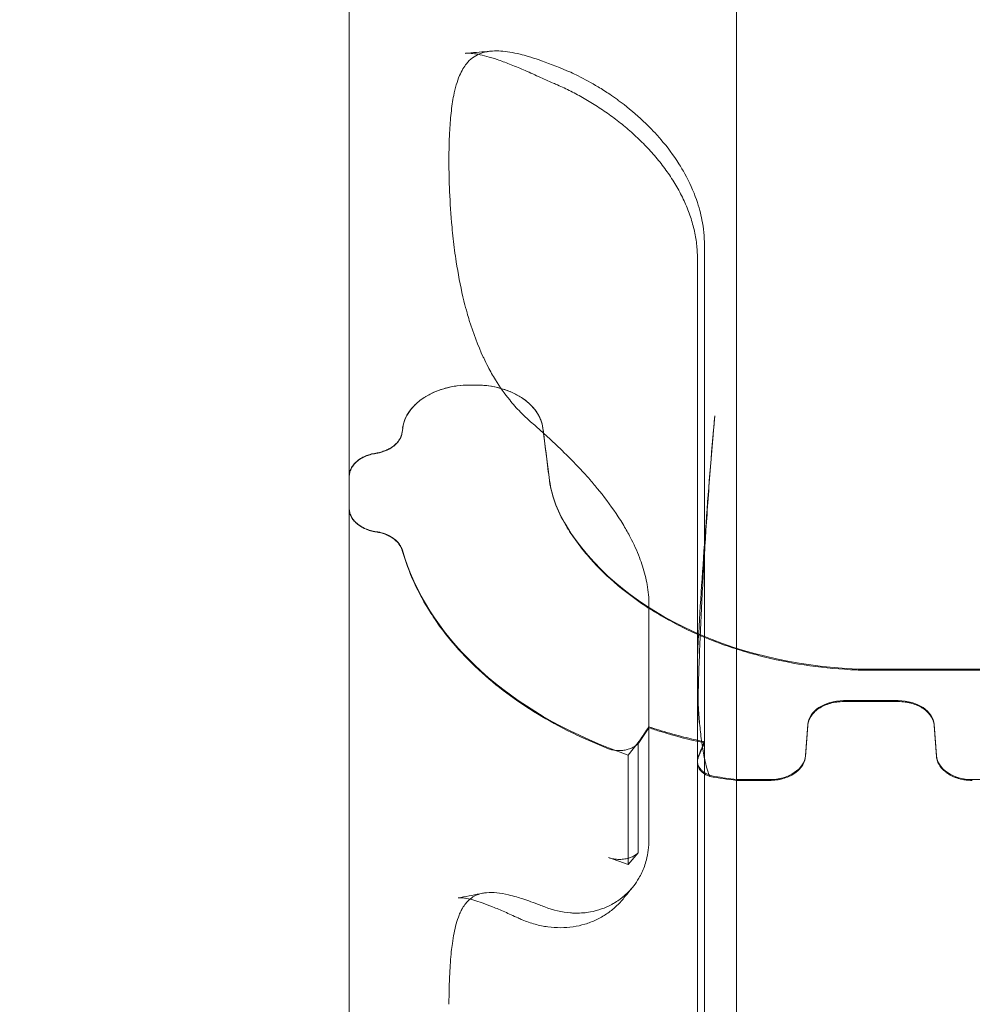
# Model space of a CAD drawing. Units: millimetres. Extents: x 34270 to 45577, y 7568 to 18341.
# Drawn here: x 39851 to 40276, y 14711 to 15150 of the extents above; entities that cross this region are included whole.
import ezdxf

# ---------------------------------------------------------------- set-up
doc = ezdxf.new("R2010")
doc.units = ezdxf.units.MM
doc.layers.add('OA', color=7, linetype='Continuous')
doc.styles.get("Standard").update_dxf_attribs({"font": 'isocpeur.ttf'})
doc.dimstyles.new('ISO-25', dxfattribs={"dimtxt": 100, "dimasz": 65, "dimexe": 1.25, "dimexo": 0.625, "dimtad": 1, "dimtxsty": 'Standard', "dimcen": 2.5, "dimadec": 0, "dimazin": 0, "dimtfac": 1, "dimtmove": 0, "dimatfit": 3, "dimfxl": 1, "dimarcsym": 0})

# ---------------------------------------------------------------- blocks, each defined once
blk = doc.blocks.new('*D10')
at = {"layer": 'Defpoints', "color": 0, "transparency": 16777216}
for p in [(43665.82, 16234.21), (36965.82, 14773.3), (43665.82, 14773.3)]:
    blk.add_point(p, dxfattribs=at)
at = {"layer": 'OA', "color": 0, "lineweight": -2, "transparency": 16777216}
for p, q in [((36965.82, 14773.93), (36965.82, 16235.46)), ((37065.82, 16234.21), (43565.82, 16234.21)), ((43665.82, 14773.93), (43665.82, 16235.46))]:
    blk.add_line(p, q, dxfattribs=at)
at = {"layer": 'OA', "color": 0, "transparency": 16777216}
for points in [[(37065.82, 16250.88), (37065.82, 16217.55), (36965.82, 16234.21)], [(43565.82, 16250.88), (43565.82, 16217.55), (43665.82, 16234.21)]]:
    blk.add_solid(points, dxfattribs=at)
at = {"layer": 'OA', "color": 0, "transparency": 16777216, "insert": (40315.82, 16309.84), "char_height": 150, "attachment_point": 5}
blk.add_mtext('6700', dxfattribs=at)
blk = doc.blocks.new('A$C7E28223C')
at = {"color": 0, "linetype": 'Continuous', "lineweight": 0}
for p, q in [((36700.07, 13408.35), (36697.3, 13408.35)), ((36700.07, 13408.35), (36697.3, 13408.35)), ((36667.42, 13389.02), (36667.17, 13387.19)), ((36667.42, 13389.08), (36667.18, 13387.32)), ((36732.68, 13367.2), (36729.96, 13389.08)), ((37031.94, 13281.7), (36870.44, 13281.7)), ((37031.94, 13281.28), (36870.44, 13281.28)), ((36798.81, 13280.43), (36798.82, 13240.13)), ((36863.99, 13267.63), (36888.38, 13267.63)), ((36863.99, 13267.22), (36888.38, 13267.22)), ((36777.23, 13255.5), (36773.03, 13249.33)), ((36777.2, 13205.69), (36777.2, 13255.97)), ((36846.98, 13243.12), (36848.01, 13256.96)), ((36846.98, 13242.71), (36848.01, 13256.55)), ((36904.36, 13256.96), (36905.39, 13243.12)), ((36904.36, 13256.55), (36905.39, 13242.71)), ((36767.9, 13243.24), (36759.18, 13246.62)), ((36772.43, 13249.02), (36767.9, 13243.24)), ((36772.43, 13199.76), (36772.43, 13249.02)), ((36772.43, 13249.02), (36772.43, 13249.02)), ((36772.43, 13249.02), (36772.43, 13199.76)), ((36799.22, 13242.27), (36801.96, 13248.83)), ((36801.94, 13249.3), (36801.94, 12861.59)), ((36767.9, 13243.24), (36767.9, 13194.6)), ((36798.81, 13240.72), (36798.81, 12858.9)), ((36816.19, 13232.45), (36831.01, 13232.45)), ((36816.19, 13232.45), (36816.19, 12856.76)), ((36816.19, 13232.05), (36831.01, 13232.05)), ((36921.37, 13232.45), (36981.01, 13232.45)), ((36767.9, 13194.6), (36759.18, 13197.61)), ((36772.43, 13199.76), (36767.9, 13194.6)), ((36772.43, 13199.76), (36772.43, 13199.76))]:
    blk.add_line(p, q, dxfattribs=at)
for centre, major_axis, start_param, end_param in [((36697.3, 13387.24), (-30, 0), -1.570796, -0.087266), ((36700.07, 13387.24), (30, 0), 0.087266, 1.570796), ((36848.43, 13360.51), (-184.83, 0), 0.199768, 1.066905), ((36808.82, 13240.29), (-10, 0), -0.285623, -0.071335), ((36831.01, 13243.71), (16, 0), -1.570796, -0.05236), ((36921.37, 13243.71), (-16, 0), 0.05236, 1.570796), ((36848.42, 13360.15), (184.89, 0), -1.811284, -1.74604), ((36848.43, 13360.51), (184.83, 0), -1.799312, -1.746105)]:
    blk.add_ellipse(centre, major_axis=major_axis, ratio=0.703616, start_param=start_param, end_param=end_param, dxfattribs=at)
at = {"color": 0, "linetype": 'Continuous', "lineweight": 0, "extrusion": (0, 0, -1)}
for centre, major_axis, ratio, start_param, end_param in [((36643.59, 12800.59), (0, 747.23), 0.000001, -0.709316, -0.703061), ((36832.3, 13373.33), (-100, 0), 0.703616, -0.402045, -0.087266), ((36878.31, 13387.1), (-150, 0), 0.703616, -1.518275, -0.402045), ((36878.31, 13386.71), (-150.04, 0), 0.703616, -1.51829, -1.512975), ((36863.99, 13256.37), (-16, 0), 0.703616, 0.05236, 1.570796), ((36888.38, 13256.37), (16, 0), 0.703616, -1.570796, -0.05236), ((36763.93, 13252.81), (-10.06, 0), 0.703616, -2.698378, -2.577123)]:
    blk.add_ellipse(centre, major_axis=major_axis, ratio=ratio, start_param=start_param, end_param=end_param, dxfattribs=at)
at = {"color": 0, "linetype": 'Continuous', "lineweight": 0}
for points, knots in [([(32283.59, 9053.15), (32107.15, 9664.23), (31439.35, 10767.32), (32402.13, 13495.96), (34422.54, 15118.8), (36944.37, 16777.78), (38365.58, 15736.28), (39655.2, 15122.84), (41413.5, 14831.87), (41519.18, 12592.19), (42434.27, 10890.43), (41570.47, 8301.51), (39061.32, 7305.58), (36691.28, 5824.19), (34637.53, 6278.45), (32504.67, 6923.9), (32478.32, 8378.71), (32283.59, 9053.15)], [0, 0, 0, 0, 1818.415323, 3737.332267, 7871.853678, 9874.89739, 11766.18673, 12493.010948, 14287.310749, 16331.476476, 18249.73724, 20021.475056, 23679.230103, 25931.315072, 28050.491281, 29860.106321, 31867.10475, 31867.10475, 31867.10475, 31867.10475]), ([(36643.59, 13370.63), (36643.59, 13396.76), (36643.59, 13424.57), (36643.59, 13453.54), (36643.59, 13482.67), (36643.59, 13512.97), (36643.59, 13544.38), (36643.59, 13593.84), (36643.59, 13646.06), (36643.59, 13699.95)], [0, 0, 0, 0, 0.278759, 0.278759, 0.278759, 0.558933, 0.558933, 0.558933, 1, 1, 1, 1]), ([(36816.19, 13232.45), (36816.19, 13260.64), (36816.19, 13290.2), (36816.19, 13324.92), (36816.19, 13356.88), (36816.19, 13390.26), (36816.19, 13428.71), (36816.19, 13463.31), (36816.19, 13498.89), (36816.19, 13562.61), (36816.19, 13599.64), (36816.19, 13637.25)], [0.0069414, 0.0069414, 0.0069414, 0.0069414, 0.25, 0.25, 0.28, 0.5, 0.5, 0.56, 0.75, 0.75, 1, 1, 1, 1]), ([(36688.05, 13508.8), (36688.05, 13513.04), (36688.14, 13517.05), (36688.33, 13520.81), (36688.49, 13523.91), (36688.71, 13526.85), (36689.02, 13529.62), (36689.17, 13531.04), (36689.34, 13532.41), (36689.54, 13533.74), (36689.73, 13535.01), (36689.94, 13536.23), (36690.17, 13537.4), (36690.84, 13540.79), (36691.69, 13543.75), (36692.78, 13546.31), (36693.24, 13547.39), (36693.75, 13548.4), (36694.3, 13549.34), (36694.79, 13550.15), (36695.31, 13550.91), (36695.87, 13551.6), (36697.48, 13553.59), (36699.39, 13555.04), (36701.68, 13555.99), (36702.22, 13556.22), (36702.78, 13556.42), (36703.36, 13556.58), (36704.09, 13556.8), (36704.86, 13556.96), (36705.67, 13557.09), (36706.27, 13557.18), (36706.9, 13557.25), (36707.54, 13557.29), (36709.85, 13557.44), (36712.37, 13557.27), (36715.12, 13556.82), (36716.63, 13556.58), (36718.21, 13556.25), (36719.85, 13555.84), (36720.98, 13555.56), (36722.15, 13555.24), (36723.34, 13554.89), (36724.94, 13554.42), (36726.58, 13553.89), (36728.26, 13553.31), (36728.62, 13553.18), (36728.99, 13553.06), (36729.35, 13552.93), (36733.44, 13551.48), (36737.77, 13549.75), (36742.34, 13547.8)], [0, 0, 0, 0, 0.0148143, 0.0148143, 0.0148143, 0.0269861, 0.0269861, 0.0269861, 0.0331741, 0.0331741, 0.0331741, 0.0390953, 0.0390953, 0.0390953, 0.0562472, 0.0562472, 0.0562472, 0.0635012, 0.0635012, 0.0635012, 0.0698076, 0.0698076, 0.0698076, 0.088044, 0.088044, 0.088044, 0.0923484, 0.0923484, 0.0923484, 0.0977823, 0.0977823, 0.0977823, 0.1018571, 0.1018571, 0.1018571, 0.1165157, 0.1165157, 0.1165157, 0.1245528, 0.1245528, 0.1245528, 0.1300593, 0.1300593, 0.1300593, 0.137427, 0.137427, 0.137427, 0.1390084, 0.1390084, 0.1390084, 0.1567341, 0.1567341, 0.1567341, 0.1567341]), ([(36695.42, 13556.25), (36698.66, 13556.53), (36701.9, 13556.81), (36705.79, 13557.14), (36706.44, 13557.2), (36707.08, 13557.26)], [0, 0, 0, 0, 10.000002, 10.000002, 11.993236, 11.993236, 11.993236, 11.993236]), ([(36727.99, 13545.87), (36725.69, 13546.93), (36723.44, 13547.95), (36719.13, 13549.82), (36717.06, 13550.68), (36713.17, 13552.22), (36711.34, 13552.89), (36707.96, 13554.04), (36706.4, 13554.52), (36703.55, 13555.3), (36702.24, 13555.6), (36699.93, 13556.03), (36698.91, 13556.17), (36697.13, 13556.31), (36696.37, 13556.31), (36695.62, 13556.27), (36695.52, 13556.26), (36695.42, 13556.25)], [0, 0, 0, 0, 9.334576, 9.334576, 18.537185, 18.537185, 27.327556, 27.327556, 35.69961, 35.69961, 43.700502, 43.700502, 51.339103, 51.339103, 58.759883, 58.759883, 60.01543, 60.01543, 60.01543, 60.01543]), ([(36742.34, 13547.8), (36743.44, 13547.3), (36744.55, 13546.77), (36745.66, 13546.22), (36748.6, 13544.76), (36751.56, 13543.13), (36754.56, 13541.31), (36756.28, 13540.27), (36758.01, 13539.16), (36759.74, 13537.99), (36760.87, 13537.22), (36762, 13536.43), (36763.12, 13535.62), (36763.27, 13535.51), (36763.41, 13535.4), (36763.56, 13535.3), (36766.96, 13532.8), (36770.27, 13530.11), (36773.44, 13527.2), (36774.84, 13525.92), (36776.22, 13524.6), (36777.57, 13523.23), (36778.63, 13522.15), (36779.67, 13521.04), (36780.68, 13519.93), (36781.3, 13519.24), (36781.91, 13518.55), (36782.51, 13517.85), (36785.46, 13514.41), (36788.15, 13510.82), (36790.54, 13507.06), (36791.48, 13505.58), (36792.37, 13504.07), (36793.21, 13502.55), (36795.3, 13498.76), (36797.03, 13494.92), (36798.39, 13491.01), (36798.95, 13489.41), (36799.44, 13487.8), (36799.88, 13486.18), (36800.24, 13484.81), (36800.56, 13483.43), (36800.83, 13482.07), (36801.58, 13478.26), (36801.96, 13474.49), (36801.96, 13470.75)], [0, 0, 0, 0, 0.0042726, 0.0042726, 0.0042726, 0.0155602, 0.0155602, 0.0155602, 0.0220565, 0.0220565, 0.0220565, 0.0262911, 0.0262911, 0.0262911, 0.0268478, 0.0268478, 0.0268478, 0.0397896, 0.0397896, 0.0397896, 0.0454806, 0.0454806, 0.0454806, 0.0499751, 0.0499751, 0.0499751, 0.0527314, 0.0527314, 0.0527314, 0.0663417, 0.0663417, 0.0663417, 0.071694, 0.071694, 0.071694, 0.0850917, 0.0850917, 0.0850917, 0.0905671, 0.0905671, 0.0905671, 0.0951919, 0.0951919, 0.0951919, 0.1080602, 0.1080602, 0.1080602, 0.1080602]), ([(36798.82, 13464.94), (36798.82, 13467.03), (36798.69, 13469.14), (36798.19, 13473.41), (36797.81, 13475.57), (36796.8, 13479.87), (36796.18, 13482.02), (36794.69, 13486.28), (36793.83, 13488.41), (36791.9, 13492.6), (36790.82, 13494.68), (36788.46, 13498.77), (36787.18, 13500.78), (36784.45, 13504.72), (36782.99, 13506.65), (36779.93, 13510.42), (36778.32, 13512.25), (36774.97, 13515.81), (36773.23, 13517.54), (36769.65, 13520.87), (36767.8, 13522.48), (36764.05, 13525.57), (36762.13, 13527.05), (36758.25, 13529.88), (36756.28, 13531.22), (36752.33, 13533.78), (36750.34, 13534.99), (36746.36, 13537.28), (36744.36, 13538.35), (36740.39, 13540.36), (36738.42, 13541.29), (36735.84, 13542.43), (36735.2, 13542.7), (36734.57, 13542.96)], [0, 0, 0, 0, 7.647765, 7.647765, 15.310252, 15.310252, 22.905784, 22.905784, 30.450211, 30.450211, 37.937096, 37.937096, 45.376249, 45.376249, 52.784312, 52.784312, 60.13992, 60.13992, 67.488828, 67.488828, 74.817944, 74.817944, 82.151963, 82.151963, 89.496706, 89.496706, 96.900212, 96.900212, 104.373831, 104.373831, 111.954879, 111.954879, 114.454104, 114.454104, 114.454104, 114.454104]), ([(36724.46, 13391.99), (36722.9, 13393.35), (36721.38, 13394.79), (36719.92, 13396.29), (36718.24, 13398.01), (36716.65, 13399.81), (36715.12, 13401.69), (36712.85, 13404.5), (36710.75, 13407.49), (36708.79, 13410.67), (36707.63, 13412.55), (36706.52, 13414.5), (36705.47, 13416.51), (36704.8, 13417.79), (36704.15, 13419.1), (36703.53, 13420.42), (36703.47, 13420.54), (36703.41, 13420.66), (36703.36, 13420.78), (36700.92, 13426.01), (36698.87, 13431.47), (36697.13, 13437.15), (36696.78, 13438.28), (36696.45, 13439.42), (36696.12, 13440.57), (36695.69, 13442.11), (36695.28, 13443.66), (36694.89, 13445.22), (36694.69, 13446.03), (36694.49, 13446.84), (36694.3, 13447.65), (36693.08, 13452.85), (36692.11, 13458.07), (36691.31, 13463.29), (36690.78, 13466.73), (36690.33, 13470.18), (36689.94, 13473.61), (36689.75, 13475.34), (36689.58, 13477.05), (36689.42, 13478.75), (36688.91, 13484.24), (36688.56, 13489.56), (36688.34, 13494.72), (36688.15, 13499.28), (36688.05, 13503.71), (36688.05, 13508.01)], [0.0290642, 0.0290642, 0.0290642, 0.0290642, 0.0361797, 0.0361797, 0.0361797, 0.0443211, 0.0443211, 0.0443211, 0.0564281, 0.0564281, 0.0564281, 0.0635863, 0.0635863, 0.0635863, 0.0681263, 0.0681263, 0.0681263, 0.0685351, 0.0685351, 0.0685351, 0.0864839, 0.0864839, 0.0864839, 0.0900699, 0.0900699, 0.0900699, 0.0948515, 0.0948515, 0.0948515, 0.0973236, 0.0973236, 0.0973236, 0.1132135, 0.1132135, 0.1132135, 0.1236877, 0.1236877, 0.1236877, 0.1289287, 0.1289287, 0.1289287, 0.1458856, 0.1458856, 0.1458856, 0.1608831, 0.1608831, 0.1608831, 0.1608831]), ([(36801.96, 13470.75), (36801.96, 13466.27), (36801.96, 13461.82), (36801.96, 13457.38), (36801.96, 13456.39), (36801.96, 13455.41), (36801.96, 13454.42), (36801.96, 13430.05), (36801.96, 13406.18), (36801.96, 13382.96), (36801.96, 13382.39), (36801.96, 13381.82), (36801.96, 13381.25), (36801.96, 13369.76), (36801.96, 13358.43), (36801.96, 13347.27), (36801.96, 13335.56), (36801.96, 13324.04), (36801.96, 13312.71), (36801.96, 13312.46), (36801.96, 13312.21), (36801.96, 13311.96), (36801.96, 13290.21), (36801.96, 13269.16), (36801.96, 13248.83)], [0.4085248, 0.4085248, 0.4085248, 0.4085248, 0.4410685, 0.4410685, 0.4410685, 0.4482895, 0.4482895, 0.4482895, 0.6272065, 0.6272065, 0.6272065, 0.6316106, 0.6316106, 0.6316106, 0.7202752, 0.7202752, 0.7202752, 0.8133442, 0.8133442, 0.8133442, 0.8154006, 0.8154006, 0.8154006, 0.9942044, 0.9942044, 0.9942044, 0.9942044]), ([(36798.82, 13241.63), (36798.82, 13244.02), (36798.82, 13246.43), (36798.82, 13256.07), (36798.82, 13263.39), (36798.82, 13278.68), (36798.82, 13286.66), (36798.82, 13302.7), (36798.82, 13310.76), (36798.82, 13326.94), (36798.82, 13335.06), (36798.82, 13351.37), (36798.82, 13359.57), (36798.82, 13376.11), (36798.82, 13384.46), (36798.82, 13401.35), (36798.82, 13409.89), (36798.82, 13427.13), (36798.82, 13435.84), (36798.82, 13451.36), (36798.82, 13458.13), (36798.82, 13464.94)], [0, 0, 0, 0, 10.000074, 10.000074, 40.002125, 40.002125, 71.973048, 71.973048, 103.532089, 103.532089, 134.644963, 134.644963, 165.402465, 165.402465, 196.138191, 196.138191, 226.993543, 226.993543, 257.945192, 257.945192, 281.666939, 281.666939, 281.666939, 281.666939]), ([(36697.3, 13408.35), (36695.43, 13408.35), (36693.59, 13408.23), (36690.86, 13407.87), (36689.96, 13407.72), (36688.62, 13407.45), (36688.18, 13407.35), (36687.29, 13407.14), (36686.85, 13407.03), (36684.68, 13406.43), (36683.03, 13405.85), (36680.68, 13404.82), (36679.91, 13404.44), (36678.8, 13403.85), (36678.43, 13403.64), (36677.72, 13403.22), (36677.37, 13403), (36675.66, 13401.9), (36674.42, 13400.93), (36673.03, 13399.63), (36672.76, 13399.36), (36672.24, 13398.82), (36671.99, 13398.54), (36671.25, 13397.7), (36670.81, 13397.13), (36669.58, 13395.38), (36668.92, 13394.16), (36668.17, 13392.27), (36667.96, 13391.63), (36667.62, 13390.33), (36667.5, 13389.68), (36667.42, 13389.02)], [0, 0, 0, 0, 0.005541, 0.005541, 0.0083115, 0.0083115, 0.00969675, 0.00969675, 0.011082, 0.011082, 0.016623, 0.016623, 0.0193935, 0.0193935, 0.02077875, 0.02077875, 0.022164, 0.022164, 0.027705, 0.027705, 0.02909025, 0.02909025, 0.0304755, 0.0304755, 0.03324601, 0.03324601, 0.03878701, 0.03878701, 0.04155751, 0.04155751, 0.04432801, 0.04432801, 0.04432801, 0.04432801]), ([(36729.96, 13389.02), (36729.8, 13390.34), (36729.47, 13391.62), (36728.72, 13393.5), (36728.43, 13394.12), (36727.94, 13395.03), (36727.76, 13395.34), (36727.39, 13395.94), (36727.19, 13396.24), (36726.17, 13397.71), (36725.2, 13398.82), (36723.54, 13400.38), (36722.96, 13400.89), (36722.02, 13401.62), (36721.7, 13401.86), (36721.04, 13402.33), (36720.7, 13402.56), (36719, 13403.66), (36717.53, 13404.45), (36715.17, 13405.49), (36714.36, 13405.81), (36712.69, 13406.4), (36711.84, 13406.67), (36709.25, 13407.38), (36707.48, 13407.74), (36704.74, 13408.11), (36703.81, 13408.2), (36701.95, 13408.32), (36701.01, 13408.35), (36700.07, 13408.35)], [0, 0, 0, 0, 0.0055412, 0.0055412, 0.00831179, 0.00831179, 0.00969709, 0.00969709, 0.01108239, 0.01108239, 0.01662359, 0.01662359, 0.01939418, 0.01939418, 0.02077948, 0.02077948, 0.02216478, 0.02216478, 0.02770598, 0.02770598, 0.03047657, 0.03047657, 0.03324717, 0.03324717, 0.03878837, 0.03878837, 0.04155896, 0.04155896, 0.04432956, 0.04432956, 0.04432956, 0.04432956]), ([(36777.22, 13310.49), (36777.22, 13313.39), (36776.95, 13316.34), (36776.42, 13319.34), (36775.95, 13322.04), (36775.26, 13324.78), (36774.37, 13327.58), (36773.96, 13328.85), (36773.5, 13330.14), (36773.01, 13331.43), (36771.85, 13334.47), (36770.47, 13337.5), (36768.89, 13340.52), (36767.99, 13342.24), (36767.02, 13343.96), (36766, 13345.68), (36765.4, 13346.67), (36764.79, 13347.67), (36764.15, 13348.66), (36763.96, 13348.97), (36763.76, 13349.28), (36763.56, 13349.58), (36760.99, 13353.52), (36758.18, 13357.33), (36755.18, 13361.04), (36754.99, 13361.28), (36754.8, 13361.51), (36754.61, 13361.74), (36753.42, 13363.2), (36752.2, 13364.64), (36750.95, 13366.07), (36749.98, 13367.18), (36748.99, 13368.29), (36748, 13369.38), (36747.22, 13370.23), (36746.44, 13371.07), (36745.66, 13371.9), (36742.94, 13374.78), (36740.18, 13377.54), (36737.42, 13380.2), (36736.15, 13381.41), (36734.89, 13382.61), (36733.63, 13383.78), (36732.33, 13384.99), (36731.04, 13386.17), (36729.76, 13387.31), (36729.62, 13387.44), (36729.49, 13387.56), (36729.35, 13387.69), (36727.7, 13389.17), (36726.07, 13390.6), (36724.46, 13391.99)], [0, 0, 0, 0, 0.0112791, 0.0112791, 0.0112791, 0.0213993, 0.0213993, 0.0213993, 0.0260226, 0.0260226, 0.0260226, 0.0369897, 0.0369897, 0.0369897, 0.0432349, 0.0432349, 0.0432349, 0.0468406, 0.0468406, 0.0468406, 0.0479568, 0.0479568, 0.0479568, 0.062302, 0.062302, 0.062302, 0.0631976, 0.0631976, 0.0631976, 0.0688357, 0.0688357, 0.0688357, 0.0732276, 0.0732276, 0.0732276, 0.0766677, 0.0766677, 0.0766677, 0.0886193, 0.0886193, 0.0886193, 0.0940718, 0.0940718, 0.0940718, 0.0996878, 0.0996878, 0.0996878, 0.1002936, 0.1002936, 0.1002936, 0.1075791, 0.1075791, 0.1075791, 0.1075791]), ([(36799.21, 13294.73), (36800.13, 13310.71), (36801.2, 13327.01), (36803.65, 13360.32), (36805.03, 13377.3), (36806.55, 13394.6)], [0.0837897, 0.0837897, 0.0837897, 0.0837897, 0.1474404, 0.1474404, 0.2110911, 0.2110911, 0.2110911, 0.2110911]), ([(36799.21, 13272.42), (36799.25, 13273.64), (36799.28, 13274.87), (36799.32, 13276.1), (36799.45, 13280.28), (36799.59, 13284.51), (36799.76, 13288.79), (36800.08, 13297.2), (36800.47, 13305.78), (36800.92, 13314.5), (36801.35, 13322.76), (36801.83, 13331.16), (36802.37, 13339.69), (36802.42, 13340.46), (36802.47, 13341.22), (36802.52, 13341.99), (36803.12, 13351.2), (36803.78, 13360.55), (36804.52, 13370.05), (36804.89, 13374.81), (36805.27, 13379.61), (36805.68, 13384.45), (36805.96, 13387.81), (36806.25, 13391.2), (36806.55, 13394.6)], [0.0501543, 0.0501543, 0.0501543, 0.0501543, 0.0554936, 0.0554936, 0.0554936, 0.073682, 0.073682, 0.073682, 0.1095135, 0.1095135, 0.1095135, 0.1434615, 0.1434615, 0.1434615, 0.1465139, 0.1465139, 0.1465139, 0.1830271, 0.1830271, 0.1830271, 0.2013197, 0.2013197, 0.2013197, 0.2140311, 0.2140311, 0.2140311, 0.2140311]), ([(36655.42, 13377.84), (36656.59, 13378.02), (36657.7, 13378.29), (36658.77, 13378.65), (36659.35, 13378.85), (36659.91, 13379.08), (36660.46, 13379.33), (36661.3, 13379.72), (36662.08, 13380.16), (36662.79, 13380.66), (36663.22, 13380.96), (36663.62, 13381.27), (36663.99, 13381.61), (36664.7, 13382.24), (36665.29, 13382.91), (36665.78, 13383.63), (36666.17, 13384.21), (36666.49, 13384.82), (36666.73, 13385.44), (36666.94, 13386.01), (36667.09, 13386.6), (36667.17, 13387.19)], [0, 0, 0, 0, 0.00353635, 0.00353635, 0.00353635, 0.00546233, 0.00546233, 0.00546233, 0.00847145, 0.00847145, 0.00847145, 0.01026169, 0.01026169, 0.01026169, 0.01363851, 0.01363851, 0.01363851, 0.01636111, 0.01636111, 0.01636111, 0.01887226, 0.01887226, 0.01887226, 0.01887226]), ([(36667.18, 13387.32), (36667.11, 13386.77), (36666.97, 13386.22), (36666.58, 13385.15), (36666.32, 13384.62), (36665.85, 13383.85), (36665.68, 13383.6), (36665.31, 13383.11), (36665.11, 13382.87), (36664.48, 13382.17), (36664, 13381.72), (36663.22, 13381.1), (36662.94, 13380.89), (36662.37, 13380.51), (36662.08, 13380.32), (36661.17, 13379.79), (36660.52, 13379.47), (36659.16, 13378.91), (36658.44, 13378.66), (36656.96, 13378.26), (36656.2, 13378.1), (36655.43, 13377.98)], [0, 0, 0, 0, 0.00235865, 0.00235865, 0.00471729, 0.00471729, 0.00589662, 0.00589662, 0.00707594, 0.00707594, 0.00943459, 0.00943459, 0.01061391, 0.01061391, 0.01179324, 0.01179324, 0.01415188, 0.01415188, 0.01651053, 0.01651053, 0.01886918, 0.01886918, 0.01886918, 0.01886918]), ([(36732.68, 13367.07), (36732.45, 13368.9), (36732.23, 13370.73), (36732, 13372.56), (36731.77, 13374.4), (36731.55, 13376.23), (36731.32, 13378.06), (36730.87, 13381.71), (36730.41, 13385.37), (36729.96, 13389.02)], [0, 0, 0, 0, 0.00784013, 0.00784013, 0.00784013, 0.01568027, 0.01568027, 0.01568027, 0.0313204, 0.0313204, 0.0313204, 0.0313204]), ([(36643.59, 13367.59), (36643.59, 13368.2), (36643.66, 13368.79), (36643.95, 13369.97), (36644.16, 13370.55), (36644.73, 13371.69), (36645.08, 13372.24), (36645.9, 13373.28), (36646.37, 13373.78), (36647.45, 13374.73), (36648.03, 13375.16), (36649.3, 13375.95), (36649.98, 13376.31), (36651.44, 13376.95), (36652.2, 13377.22), (36653.77, 13377.67), (36654.59, 13377.85), (36655.43, 13377.98)], [0, 0, 0, 0, 0.00254478, 0.00254478, 0.00508956, 0.00508956, 0.00763433, 0.00763433, 0.01017911, 0.01017911, 0.01272389, 0.01272389, 0.01526867, 0.01526867, 0.01781344, 0.01781344, 0.02035822, 0.02035822, 0.02035822, 0.02035822]), ([(36655.42, 13377.84), (36654.58, 13377.71), (36653.77, 13377.53), (36652.59, 13377.19), (36652.2, 13377.07), (36651.44, 13376.8), (36651.07, 13376.65), (36649.98, 13376.17), (36649.29, 13375.81), (36648.34, 13375.21), (36648.04, 13375.01), (36647.45, 13374.57), (36647.17, 13374.34), (36646.37, 13373.63), (36645.89, 13373.14), (36645.28, 13372.35), (36645.09, 13372.08), (36644.74, 13371.54), (36644.58, 13371.26), (36644.16, 13370.4), (36643.95, 13369.82), (36643.66, 13368.65), (36643.59, 13368.05), (36643.59, 13367.44)], [0.00012887, 0.00012887, 0.00012887, 0.00012887, 0.00267457, 0.00267457, 0.00394742, 0.00394742, 0.00522027, 0.00522027, 0.00776597, 0.00776597, 0.00903882, 0.00903882, 0.01031166, 0.01031166, 0.01285736, 0.01285736, 0.01413021, 0.01413021, 0.01540306, 0.01540306, 0.01794876, 0.01794876, 0.02049445, 0.02049445, 0.02049445, 0.02049445]), ([(36643.59, 12881.98), (36643.59, 12934.05), (36643.59, 12985.26), (36643.59, 13034.62), (36643.59, 13084.63), (36643.59, 13132.75), (36643.59, 13178.16), (36643.59, 13213.78), (36643.59, 13247.74), (36643.59, 13279.71), (36643.59, 13311.03), (36643.59, 13340.44), (36643.59, 13367.59)], [0, 0, 0, 0, 0.2783496, 0.2783496, 0.2783496, 0.5603979, 0.5603979, 0.5603979, 0.7816496, 0.7816496, 0.7816496, 0.9984344, 0.9984344, 0.9984344, 0.9984344]), ([(36740.27, 13345.6), (36738.22, 13349.01), (36736.55, 13352.53), (36734, 13359.73), (36733.14, 13363.38), (36732.68, 13367.07)], [0, 0, 0, 0, 0.01579475, 0.01579475, 0.03158949, 0.03158949, 0.03158949, 0.03158949]), ([(36655.59, 13342.97), (36654.74, 13343.1), (36653.91, 13343.27), (36652.72, 13343.6), (36652.33, 13343.73), (36651.56, 13344), (36651.18, 13344.15), (36650.07, 13344.62), (36649.38, 13344.98), (36648.41, 13345.58), (36648.1, 13345.79), (36647.51, 13346.23), (36647.22, 13346.46), (36646.41, 13347.17), (36645.93, 13347.67), (36645.3, 13348.46), (36645.11, 13348.73), (36644.76, 13349.28), (36644.59, 13349.57), (36644.17, 13350.43), (36643.95, 13351.01), (36643.67, 13352.19), (36643.59, 13352.8), (36643.59, 13353.41)], [0.00012053, 0.00012053, 0.00012053, 0.00012053, 0.00268984, 0.00268984, 0.0039745, 0.0039745, 0.00525916, 0.00525916, 0.00782848, 0.00782848, 0.00911314, 0.00911314, 0.0103978, 0.0103978, 0.01296712, 0.01296712, 0.01425177, 0.01425177, 0.01553643, 0.01553643, 0.01810575, 0.01810575, 0.02067507, 0.02067507, 0.02067507, 0.02067507]), ([(36643.59, 13353.27), (36643.59, 13352.66), (36643.67, 13352.05), (36643.95, 13350.87), (36644.17, 13350.28), (36644.74, 13349.13), (36645.1, 13348.58), (36645.93, 13347.53), (36646.41, 13347.03), (36647.5, 13346.08), (36648.09, 13345.65), (36649.38, 13344.85), (36650.07, 13344.49), (36651.55, 13343.86), (36652.31, 13343.59), (36653.9, 13343.15), (36654.72, 13342.97), (36655.57, 13342.85)], [0, 0, 0, 0, 0.00256456, 0.00256456, 0.00512912, 0.00512912, 0.00769369, 0.00769369, 0.01025825, 0.01025825, 0.01282281, 0.01282281, 0.01538737, 0.01538737, 0.01795193, 0.01795193, 0.02051649, 0.02051649, 0.02051649, 0.02051649]), ([(36667.18, 13334.76), (36666.88, 13335.71), (36666.41, 13336.61), (36665.59, 13337.69), (36665.41, 13337.92), (36665.02, 13338.35), (36664.81, 13338.57), (36664.16, 13339.19), (36663.69, 13339.57), (36662.92, 13340.12), (36662.66, 13340.3), (36662.1, 13340.64), (36661.82, 13340.8), (36660.94, 13341.27), (36660.33, 13341.54), (36659.05, 13342.03), (36658.38, 13342.25), (36657, 13342.6), (36656.29, 13342.75), (36655.57, 13342.85)], [0.00026603, 0.00026603, 0.00026603, 0.00026603, 0.00436287, 0.00436287, 0.00545359, 0.00545359, 0.0065443, 0.0065443, 0.00872574, 0.00872574, 0.00981645, 0.00981645, 0.01090717, 0.01090717, 0.0130886, 0.0130886, 0.01527004, 0.01527004, 0.01745147, 0.01745147, 0.01745147, 0.01745147]), ([(36655.59, 13342.97), (36656.67, 13342.82), (36657.71, 13342.58), (36658.71, 13342.26), (36659.27, 13342.08), (36659.83, 13341.88), (36660.36, 13341.65), (36661.23, 13341.27), (36662.03, 13340.85), (36662.77, 13340.36), (36663.27, 13340.03), (36663.74, 13339.68), (36664.18, 13339.3), (36664.77, 13338.79), (36665.28, 13338.26), (36665.71, 13337.69), (36666.06, 13337.25), (36666.36, 13336.79), (36666.61, 13336.31), (36666.89, 13335.79), (36667.11, 13335.25), (36667.27, 13334.7)], [0, 0, 0, 0, 0.00327636, 0.00327636, 0.00327636, 0.00513655, 0.00513655, 0.00513655, 0.00814699, 0.00814699, 0.00814699, 0.01020824, 0.01020824, 0.01020824, 0.01294995, 0.01294995, 0.01294995, 0.01509925, 0.01509925, 0.01509925, 0.01745487, 0.01745487, 0.01745487, 0.01745487]), ([(36869.64, 13281.31), (36862.64, 13281.6), (36855.75, 13282.23), (36842.19, 13284.14), (36835.52, 13285.42), (36827.31, 13287.44), (36825.67, 13287.87), (36822.42, 13288.76), (36820.8, 13289.22), (36815.97, 13290.69), (36812.82, 13291.73), (36803.57, 13295.09), (36797.66, 13297.62), (36789.18, 13301.83), (36786.42, 13303.3), (36782.37, 13305.63), (36781.03, 13306.42), (36778.4, 13308.04), (36777.1, 13308.87), (36770.73, 13313.08), (36766.02, 13316.66), (36757.34, 13324.23), (36753.38, 13328.23), (36748.89, 13333.49), (36748.02, 13334.55), (36746.32, 13336.71), (36745.5, 13337.8), (36743.12, 13341.09), (36741.64, 13343.33), (36740.27, 13345.6)], [0, 0, 0, 0, 0.0207398, 0.0207398, 0.0414795, 0.0414795, 0.0466645, 0.0466645, 0.0518494, 0.0518494, 0.0622193, 0.0622193, 0.082959, 0.082959, 0.0933289, 0.0933289, 0.0985139, 0.0985139, 0.1036988, 0.1036988, 0.1244385, 0.1244385, 0.1451783, 0.1451783, 0.1503632, 0.1503632, 0.1555482, 0.1555482, 0.1659181, 0.1659181, 0.1659181, 0.1659181]), ([(36667.24, 13334.57), (36668.62, 13329.73), (36670.38, 13324.98), (36674.62, 13315.68), (36677.11, 13311.13), (36681.38, 13304.45), (36682.89, 13302.25), (36685.31, 13298.98), (36686.13, 13297.89), (36687.83, 13295.74), (36688.71, 13294.67), (36693.19, 13289.35), (36697.11, 13285.25), (36701.36, 13281.31)], [0.00091886, 0.00091886, 0.00091886, 0.00091886, 0.02170985, 0.02170985, 0.04250084, 0.04250084, 0.05289634, 0.05289634, 0.05809408, 0.05809408, 0.06329183, 0.06329183, 0.08408282, 0.08408282, 0.08408282, 0.08408282]), ([(36804.39, 13233.8), (36804.08, 13234.42), (36803.83, 13235.05), (36803.39, 13236.31), (36803.19, 13236.94), (36802.65, 13238.82), (36802.35, 13240.08), (36801.81, 13242.61), (36801.58, 13243.87), (36801.15, 13246.4), (36800.96, 13247.66), (36800.43, 13251.45), (36800.15, 13253.98), (36799.66, 13259.04), (36799.47, 13261.57), (36799, 13269.19), (36798.83, 13274.28), (36798.8, 13281.94), (36798.83, 13284.49), (36798.96, 13289.61), (36799.06, 13292.17), (36799.21, 13294.73)], [0.00369805, 0.00369805, 0.00369805, 0.00369805, 0.00627763, 0.00627763, 0.00885721, 0.00885721, 0.01401637, 0.01401637, 0.01917553, 0.01917553, 0.02433469, 0.02433469, 0.034653, 0.034653, 0.04497132, 0.04497132, 0.06560796, 0.06560796, 0.07592628, 0.07592628, 0.08624459, 0.08624459, 0.08624459, 0.08624459]), ([(36701.36, 13281.31), (36705.27, 13277.7), (36709.42, 13274.26), (36718.17, 13267.71), (36722.77, 13264.61), (36732.42, 13258.75), (36737.47, 13255.99), (36745.39, 13252.11), (36748.09, 13250.85), (36753.57, 13248.46), (36756.36, 13247.31), (36759.19, 13246.21)], [0, 0, 0, 0, 0.01910935, 0.01910935, 0.0382187, 0.0382187, 0.05732805, 0.05732805, 0.06688273, 0.06688273, 0.0764374, 0.0764374, 0.0764374, 0.0764374]), ([(36799.21, 13272.42), (36799.07, 13267.34), (36798.98, 13262.11), (36798.91, 13256.73), (36798.9, 13255.38), (36798.88, 13254.03), (36798.87, 13252.67), (36798.86, 13251.31), (36798.85, 13249.95), (36798.84, 13248.58), (36798.84, 13248.24), (36798.84, 13247.9), (36798.84, 13247.56), (36798.84, 13247.39), (36798.84, 13247.22), (36798.84, 13247.05), (36798.84, 13246.96), (36798.84, 13246.88), (36798.84, 13246.79), (36798.84, 13246.7), (36798.83, 13246.61), (36798.83, 13246.52), (36798.83, 13246.16), (36798.83, 13245.8), (36798.83, 13245.44), (36798.83, 13245.26), (36798.83, 13245.08), (36798.83, 13244.91), (36798.83, 13244.82), (36798.83, 13244.73), (36798.83, 13244.64), (36798.83, 13244.55), (36798.83, 13244.46), (36798.83, 13244.37), (36798.83, 13244.18), (36798.83, 13244), (36798.83, 13243.82), (36798.82, 13243.73), (36798.82, 13243.64), (36798.82, 13243.54), (36798.82, 13243.5), (36798.82, 13243.45), (36798.82, 13243.41), (36798.82, 13243.4), (36798.82, 13243.39), (36798.82, 13243.37), (36798.82, 13243.37), (36798.82, 13243.37), (36798.82, 13243.37), (36798.82, 13243.36), (36798.82, 13243.36), (36798.82, 13243.35), (36798.82, 13243.34), (36798.82, 13243.33), (36798.82, 13243.32), (36798.82, 13243.29), (36798.82, 13243.25), (36798.82, 13243.22), (36798.82, 13243.08), (36798.82, 13242.97), (36798.82, 13242.9), (36798.82, 13242.86), (36798.82, 13242.83), (36798.82, 13242.81), (36798.82, 13242.8), (36798.82, 13242.79), (36798.82, 13242.78), (36798.82, 13242.78), (36798.82, 13242.77), (36798.82, 13242.77), (36798.82, 13242.77), (36798.82, 13242.76), (36798.82, 13242.75), (36798.82, 13242.74), (36798.82, 13242.73), (36798.82, 13242.72), (36798.82, 13242.63), (36798.82, 13242.54), (36798.82, 13242.46), (36798.82, 13242.42), (36798.82, 13242.37), (36798.82, 13242.33), (36798.82, 13242.31), (36798.82, 13242.29), (36798.82, 13242.27), (36798.82, 13242.25), (36798.82, 13242.23), (36798.82, 13242.21), (36798.82, 13241.52), (36798.83, 13241.05), (36798.86, 13240.79)], [0, 0, 0, 0, 0.466861, 0.466861, 0.466861, 0.5835762, 0.5835762, 0.5835762, 0.7002915, 0.7002915, 0.7002915, 0.7294703, 0.7294703, 0.7294703, 0.7440597, 0.7440597, 0.7440597, 0.7513544, 0.7513544, 0.7513544, 0.7586491, 0.7586491, 0.7586491, 0.7878279, 0.7878279, 0.7878279, 0.8024173, 0.8024173, 0.8024173, 0.809712, 0.809712, 0.809712, 0.8170067, 0.8170067, 0.8170067, 0.8315962, 0.8315962, 0.8315962, 0.8388909, 0.8388909, 0.8388909, 0.8425382, 0.8425382, 0.8425382, 0.84345, 0.84345, 0.84345, 0.843678, 0.843678, 0.843678, 0.843906, 0.843906, 0.843906, 0.8443619, 0.8443619, 0.8443619, 0.8461856, 0.8461856, 0.8461856, 0.8534803, 0.8534803, 0.8534803, 0.8571276, 0.8571276, 0.8571276, 0.8589513, 0.8589513, 0.8589513, 0.8594072, 0.8594072, 0.8594072, 0.8598631, 0.8598631, 0.8598631, 0.860775, 0.860775, 0.860775, 0.8680697, 0.8680697, 0.8680697, 0.871717, 0.871717, 0.871717, 0.8735407, 0.8735407, 0.8735407, 0.8753644, 0.8753644, 0.8753644, 0.933722, 0.933722, 0.933722, 0.933722]), ([(36848.01, 13256.55), (36848.07, 13257.27), (36848.22, 13257.97), (36848.58, 13259), (36848.72, 13259.34), (36849.06, 13260.01), (36849.25, 13260.35), (36849.89, 13261.32), (36850.39, 13261.93), (36851.27, 13262.8), (36851.59, 13263.08), (36852.26, 13263.62), (36852.61, 13263.88), (36853.71, 13264.61), (36854.5, 13265.05), (36855.78, 13265.63), (36856.22, 13265.81), (36857.13, 13266.13), (36857.59, 13266.28), (36858.99, 13266.67), (36859.96, 13266.87), (36861.45, 13267.08), (36861.96, 13267.13), (36862.97, 13267.2), (36863.48, 13267.22), (36863.99, 13267.22)], [0, 0, 0, 0, 0.00301961, 0.00301961, 0.00452941, 0.00452941, 0.00603922, 0.00603922, 0.00905883, 0.00905883, 0.01056863, 0.01056863, 0.01207843, 0.01207843, 0.01509804, 0.01509804, 0.01660785, 0.01660785, 0.01811765, 0.01811765, 0.02113726, 0.02113726, 0.02264706, 0.02264706, 0.02415687, 0.02415687, 0.02415687, 0.02415687]), ([(36888.38, 13267.22), (36889.41, 13267.22), (36890.41, 13267.15), (36891.89, 13266.95), (36892.38, 13266.86), (36893.36, 13266.66), (36893.84, 13266.55), (36895.25, 13266.15), (36896.15, 13265.83), (36897.43, 13265.25), (36897.84, 13265.05), (36898.64, 13264.61), (36899.03, 13264.37), (36900.13, 13263.64), (36900.79, 13263.1), (36901.68, 13262.24), (36901.95, 13261.94), (36902.47, 13261.32), (36902.7, 13261), (36903.33, 13260.04), (36903.67, 13259.37), (36904.04, 13258.33), (36904.14, 13257.97), (36904.29, 13257.26), (36904.34, 13256.91), (36904.36, 13256.55)], [0, 0, 0, 0, 0.00301962, 0.00301962, 0.00452942, 0.00452942, 0.00603923, 0.00603923, 0.00905885, 0.00905885, 0.01056866, 0.01056866, 0.01207846, 0.01207846, 0.01509808, 0.01509808, 0.01660789, 0.01660789, 0.0181177, 0.0181177, 0.02113731, 0.02113731, 0.02264712, 0.02264712, 0.02415693, 0.02415693, 0.02415693, 0.02415693]), ([(36777.2, 13255.97), (36778.62, 13255.49), (36780.04, 13255.03), (36781.48, 13254.58), (36784.81, 13253.54), (36788.2, 13252.57), (36791.66, 13251.68), (36794.56, 13250.93), (36797.51, 13250.24), (36800.47, 13249.6), (36800.96, 13249.5), (36801.45, 13249.4), (36801.94, 13249.3)], [0.14718006, 0.14718006, 0.14718006, 0.14718006, 0.151884, 0.151884, 0.151884, 0.16278702, 0.16278702, 0.16278702, 0.17196369, 0.17196369, 0.17196369, 0.17347132, 0.17347132, 0.17347132, 0.17347132]), ([(36777.23, 13255.5), (36778.97, 13254.91), (36780.73, 13254.34), (36782.51, 13253.8), (36788.81, 13251.87), (36795.29, 13250.21), (36801.96, 13248.83)], [0.08002047, 0.08002047, 0.08002047, 0.08002047, 0.08581889, 0.08581889, 0.08581889, 0.10639667, 0.10639667, 0.10639667, 0.10639667]), ([(36759.19, 13246.21), (36759.79, 13245.98), (36760.41, 13245.79), (36761.38, 13245.58), (36761.7, 13245.52), (36762.37, 13245.43), (36762.71, 13245.39), (36763.72, 13245.32), (36764.4, 13245.33), (36765.41, 13245.4), (36765.75, 13245.44), (36766.42, 13245.54), (36766.74, 13245.6), (36767.71, 13245.82), (36768.33, 13246.01), (36769.52, 13246.48), (36770.07, 13246.75), (36770.84, 13247.22), (36771.08, 13247.39), (36771.55, 13247.74), (36771.77, 13247.92), (36772.38, 13248.49), (36772.74, 13248.9), (36773.03, 13249.33)], [0, 0, 0, 0, 0.00202459, 0.00202459, 0.00303688, 0.00303688, 0.00404918, 0.00404918, 0.00607377, 0.00607377, 0.00708606, 0.00708606, 0.00809835, 0.00809835, 0.01012294, 0.01012294, 0.01214753, 0.01214753, 0.01315982, 0.01315982, 0.01417212, 0.01417212, 0.01619671, 0.01619671, 0.01619671, 0.01619671]), ([(36806.55, 13233.84), (36805.67, 13233.98), (36804.84, 13234.2), (36804.05, 13234.51), (36803.58, 13234.69), (36803.13, 13234.9), (36802.71, 13235.12), (36802.18, 13235.41), (36801.69, 13235.74), (36801.25, 13236.1), (36800.93, 13236.36), (36800.64, 13236.63), (36800.38, 13236.92), (36800.03, 13237.31), (36799.73, 13237.72), (36799.49, 13238.16), (36799.26, 13238.58), (36799.09, 13239.01), (36798.97, 13239.45), (36798.79, 13240.18), (36798.76, 13240.93), (36798.9, 13241.66), (36798.97, 13242.01), (36799.07, 13242.36), (36799.21, 13242.71)], [0.00020249, 0.00020249, 0.00020249, 0.00020249, 0.00288526, 0.00288526, 0.00288526, 0.00447438, 0.00447438, 0.00447438, 0.00648195, 0.00648195, 0.00648195, 0.00792976, 0.00792976, 0.00792976, 0.00989754, 0.00989754, 0.00989754, 0.01180477, 0.01180477, 0.01180477, 0.01493869, 0.01493869, 0.01493869, 0.01645477, 0.01645477, 0.01645477, 0.01645477]), ([(36831.01, 13232.05), (36832.03, 13232.05), (36833.03, 13232.11), (36834.51, 13232.31), (36835, 13232.4), (36835.98, 13232.6), (36836.46, 13232.71), (36837.88, 13233.11), (36838.77, 13233.44), (36840.05, 13234.01), (36840.46, 13234.21), (36841.26, 13234.66), (36841.65, 13234.89), (36842.75, 13235.62), (36843.41, 13236.16), (36844.3, 13237.02), (36844.57, 13237.33), (36845.09, 13237.94), (36845.32, 13238.26), (36845.95, 13239.22), (36846.29, 13239.89), (36846.66, 13240.93), (36846.76, 13241.29), (36846.91, 13242), (36846.96, 13242.35), (36846.98, 13242.71)], [0, 0, 0, 0, 0.00301957, 0.00301957, 0.00452935, 0.00452935, 0.00603913, 0.00603913, 0.0090587, 0.0090587, 0.01056848, 0.01056848, 0.01207826, 0.01207826, 0.01509783, 0.01509783, 0.01660761, 0.01660761, 0.01811739, 0.01811739, 0.02113696, 0.02113696, 0.02264674, 0.02264674, 0.02415652, 0.02415652, 0.02415652, 0.02415652]), ([(36905.39, 13242.71), (36905.45, 13241.99), (36905.6, 13241.29), (36905.96, 13240.26), (36906.1, 13239.92), (36906.44, 13239.25), (36906.63, 13238.91), (36907.27, 13237.94), (36907.77, 13237.33), (36908.65, 13236.46), (36908.97, 13236.18), (36909.64, 13235.64), (36909.99, 13235.38), (36911.09, 13234.65), (36911.88, 13234.21), (36913.16, 13233.64), (36913.6, 13233.46), (36914.51, 13233.13), (36914.97, 13232.98), (36916.37, 13232.59), (36917.34, 13232.39), (36918.83, 13232.18), (36919.34, 13232.13), (36920.35, 13232.06), (36920.86, 13232.05), (36921.37, 13232.05)], [0, 0, 0, 0, 0.00301956, 0.00301956, 0.00452933, 0.00452933, 0.00603911, 0.00603911, 0.00905867, 0.00905867, 0.01056845, 0.01056845, 0.01207823, 0.01207823, 0.01509778, 0.01509778, 0.01660756, 0.01660756, 0.01811734, 0.01811734, 0.0211369, 0.0211369, 0.02264667, 0.02264667, 0.02415645, 0.02415645, 0.02415645, 0.02415645]), ([(36798.86, 13240.79), (36798.78, 13240.19), (36798.81, 13239.58), (36798.95, 13238.99), (36799.05, 13238.56), (36799.2, 13238.14), (36799.42, 13237.73), (36799.57, 13237.42), (36799.76, 13237.12), (36799.97, 13236.84), (36800.3, 13236.4), (36800.7, 13235.98), (36801.16, 13235.59), (36801.51, 13235.3), (36801.89, 13235.02), (36802.3, 13234.78), (36802.75, 13234.5), (36803.24, 13234.25), (36803.77, 13234.03), (36803.97, 13233.95), (36804.18, 13233.87), (36804.39, 13233.8)], [0.0020199, 0.0020199, 0.0020199, 0.0020199, 0.00456986, 0.00456986, 0.00456986, 0.00642016, 0.00642016, 0.00642016, 0.00778738, 0.00778738, 0.00778738, 0.00992042, 0.00992042, 0.00992042, 0.01153707, 0.01153707, 0.01153707, 0.01334564, 0.01334564, 0.01334564, 0.014041, 0.014041, 0.014041, 0.014041]), ([(36730.76, 13175.65), (36734.56, 13174.17), (36738.41, 13173.27), (36742.24, 13172.98), (36742.87, 13172.93), (36743.51, 13172.9), (36744.15, 13172.88), (36744.24, 13172.88), (36744.33, 13172.88), (36744.42, 13172.88), (36745.61, 13172.86), (36746.79, 13172.9), (36747.98, 13173), (36749.03, 13173.09), (36750.08, 13173.23), (36751.11, 13173.42), (36754.49, 13174.04), (36757.69, 13175.16), (36760.64, 13176.75), (36761.16, 13177.04), (36761.68, 13177.34), (36762.19, 13177.65), (36762.95, 13178.12), (36763.69, 13178.62), (36764.41, 13179.15), (36764.76, 13179.41), (36765.1, 13179.68), (36765.44, 13179.95), (36767.29, 13181.46), (36768.96, 13183.15), (36770.41, 13185.03), (36771.25, 13186.11), (36772.01, 13187.24), (36772.71, 13188.43), (36773.18, 13189.24), (36773.62, 13190.07), (36774.02, 13190.93), (36774.87, 13192.74), (36775.55, 13194.62), (36776.06, 13196.58), (36776.81, 13199.47), (36777.2, 13202.5), (36777.2, 13205.69)], [0, 0, 0, 0, 0.01639348, 0.01639348, 0.01639348, 0.01912879, 0.01912879, 0.01912879, 0.01951147, 0.01951147, 0.01951147, 0.02461541, 0.02461541, 0.02461541, 0.02919394, 0.02919394, 0.02919394, 0.0442866, 0.0442866, 0.0442866, 0.04698049, 0.04698049, 0.04698049, 0.05097473, 0.05097473, 0.05097473, 0.05294236, 0.05294236, 0.05294236, 0.06373046, 0.06373046, 0.06373046, 0.06992693, 0.06992693, 0.06992693, 0.07411484, 0.07411484, 0.07411484, 0.08298859, 0.08298859, 0.08298859, 0.09609476, 0.09609476, 0.09609476, 0.09609476]), ([(36763.99, 13196.84), (36763.15, 13196.84), (36762.32, 13196.9), (36761.11, 13197.1), (36760.71, 13197.18), (36759.93, 13197.37), (36759.55, 13197.49), (36759.18, 13197.61)], [0.010009487, 0.010009487, 0.010009487, 0.010009487, 0.012501724, 0.012501724, 0.013747843, 0.013747843, 0.014993961, 0.014993961, 0.014993961, 0.014993961]), ([(36772.43, 13199.76), (36771.98, 13199.31), (36771.45, 13198.9), (36770.53, 13198.36), (36770.21, 13198.19), (36769.53, 13197.88), (36768.82, 13197.6), (36768.07, 13197.38), (36767.29, 13197.18), (36766.88, 13197.1), (36765.66, 13196.9), (36764.84, 13196.84), (36763.99, 13196.84)], [0.00000056, 0.00000056, 0.00000056, 0.00000056, 0.0025028, 0.0025028, 0.00375391, 0.00375391, 0.00500503, 0.00625614, 0.00625614, 0.00750726, 0.00750726, 0.01000949, 0.01000949, 0.01000949, 0.01000949]), ([(36688.05, 13132.22), (36688.06, 13137.1), (36688.16, 13141.66), (36688.38, 13145.91), (36688.55, 13149.36), (36688.79, 13152.61), (36689.11, 13155.66), (36689.24, 13156.92), (36689.39, 13158.14), (36689.56, 13159.31), (36690.01, 13162.58), (36690.58, 13165.49), (36691.29, 13168.07), (36691.68, 13169.46), (36692.11, 13170.76), (36692.59, 13171.95), (36692.89, 13172.69), (36693.21, 13173.4), (36693.55, 13174.07), (36693.67, 13174.31), (36693.8, 13174.56), (36693.94, 13174.8), (36693.99, 13174.89), (36694.04, 13174.98), (36694.1, 13175.08), (36694.98, 13176.6), (36695.99, 13177.86), (36697.13, 13178.87), (36698.5, 13180.08), (36700.07, 13180.94), (36701.89, 13181.46), (36702.28, 13181.57), (36702.67, 13181.67), (36703.08, 13181.75), (36703.65, 13181.86), (36704.24, 13181.94), (36704.85, 13182), (36707.67, 13182.24), (36710.89, 13181.88), (36714.6, 13181.01), (36715.74, 13180.75), (36716.92, 13180.43), (36718.15, 13180.08), (36719.06, 13179.81), (36719.99, 13179.52), (36720.95, 13179.22), (36723.33, 13178.44), (36725.83, 13177.54), (36728.46, 13176.54), (36729.22, 13176.26), (36729.99, 13175.96), (36730.76, 13175.65)], [0.0008374, 0.0008374, 0.0008374, 0.0008374, 0.0177477, 0.0177477, 0.0177477, 0.0314352, 0.0314352, 0.0314352, 0.0370679, 0.0370679, 0.0370679, 0.0527733, 0.0527733, 0.0527733, 0.0612356, 0.0612356, 0.0612356, 0.066511, 0.066511, 0.066511, 0.0684787, 0.0684787, 0.0684787, 0.0692686, 0.0692686, 0.0692686, 0.0821424, 0.0821424, 0.0821424, 0.0975277, 0.0975277, 0.0975277, 0.1007636, 0.1007636, 0.1007636, 0.1053011, 0.1053011, 0.1053011, 0.1261809, 0.1261809, 0.1261809, 0.1325643, 0.1325643, 0.1325643, 0.1372793, 0.1372793, 0.1372793, 0.1490906, 0.1490906, 0.1490906, 0.1524968, 0.1524968, 0.1524968, 0.1524968]), ([(36692.16, 13179.65), (36695.39, 13180.26), (36698.62, 13180.88), (36702.27, 13181.59), (36702.69, 13181.67), (36703.12, 13181.76)], [0, 0, 0, 0, 10.000015, 10.000015, 11.306641, 11.306641, 11.306641, 11.306641]), ([(36718.88, 13170.71), (36716.82, 13171.67), (36714.83, 13172.57), (36711.04, 13174.24), (36709.24, 13175), (36705.9, 13176.36), (36704.36, 13176.95), (36701.54, 13177.95), (36700.26, 13178.36), (36697.98, 13179.01), (36696.97, 13179.25), (36695.25, 13179.57), (36694.52, 13179.67), (36693.35, 13179.74), (36692.9, 13179.73), (36692.4, 13179.69), (36692.27, 13179.67), (36692.16, 13179.65)], [0, 0, 0, 0, 9.056227, 9.056227, 18.013852, 18.013852, 26.605441, 26.605441, 34.819768, 34.819768, 42.66917, 42.66917, 50.180731, 50.180731, 57.481643, 57.481643, 61.252431, 61.252431, 61.252431, 61.252431]), ([(36766.07, 13179.69), (36764.97, 13178.31), (36763.77, 13177.02), (36761.18, 13174.62), (36759.79, 13173.51), (36756.85, 13171.53), (36755.3, 13170.65), (36752.07, 13169.12), (36750.39, 13168.48), (36746.94, 13167.44), (36745.16, 13167.05), (36741.54, 13166.52), (36739.68, 13166.39), (36735.94, 13166.38), (36734.05, 13166.51), (36730.24, 13167.03), (36728.33, 13167.43), (36724.5, 13168.47), (36722.58, 13169.14), (36720.09, 13170.17), (36719.49, 13170.44), (36718.88, 13170.71)], [0, 0, 0, 0, 6.968544, 6.968544, 13.992485, 13.992485, 21.014351, 21.014351, 28.058122, 28.058122, 35.127206, 35.127206, 42.2668, 42.2668, 49.49218, 49.49218, 56.820295, 56.820295, 64.310026, 64.310026, 66.729912, 66.729912, 66.729912, 66.729912])]:
    blk.add_open_spline(points, degree=3, knots=knots, dxfattribs=at)
for points in [[(36734.57, 13542.96), (36732.34, 13543.9), (36730.14, 13544.87), (36727.99, 13545.87)], [(36688.05, 13508.01), (36688.05, 13508.27), (36688.05, 13508.53), (36688.05, 13508.8)], [(36667.24, 13334.57), (36667.22, 13334.63), (36667.2, 13334.7), (36667.18, 13334.76)], [(36777.23, 13255.5), (36777.22, 13273.27), (36777.22, 13291.61), (36777.22, 13310.49)], [(36773.02, 13249.77), (36774.41, 13251.84), (36775.81, 13253.9), (36777.2, 13255.97)], [(36801.94, 13249.3), (36801.03, 13247.1), (36800.12, 13244.9), (36799.21, 13242.71)], [(36769.68, 13184.12), (36768.5, 13182.72), (36767.3, 13181.24), (36766.07, 13179.69)], [(36766.07, 13179.69), (36766.07, 13179.69), (36766.07, 13179.69), (36766.07, 13179.69)]]:
    blk.add_open_spline(points, degree=3, dxfattribs=at)

msp = doc.modelspace()

# ---------------------------------------------------------------- block references
msp.add_blockref('A$C7E28223C', (3354.158, 1578.712, 5753.447))

# ---------------------------------------------------------------- dimensions: what is measured, and where the dimension line sits
at = {"layer": 'OA'}
dim = msp.add_linear_dim(base=(43665.824, 16234.215), p1=(36965.824, 14773.3), p2=(43665.824, 14773.3), dimstyle='ISO-25', override={"dimtxt": 150, "dimasz": 100}, dxfattribs=at)
dim.commit()
dim.dimension.update_dxf_attribs({"geometry": '*D10', "text_midpoint": (40315.824, 16309.84)})

doc.saveas('drawing.dxf')
